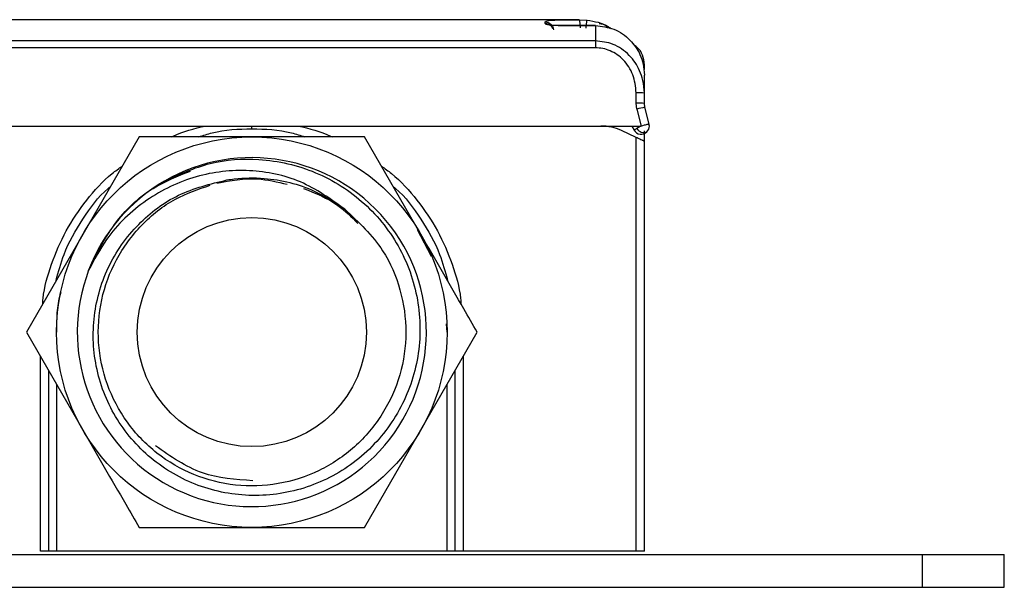
# Model space of a CAD drawing. Extents: x 0.8 to 30.3, y 3.5 to 20.5.
# Drawn here: x 16.3 to 16.6, y 17.3 to 17.4 of the extents above; entities that cross this region are included whole.
import ezdxf

# ---------------------------------------------------------------- set-up
doc = ezdxf.new("R2010")
doc.units = 0
doc.header["$MEASUREMENT"] = 0
doc.layers.get('0').update_dxf_attribs({"linetype": 'CONTINUOUS'})

msp = doc.modelspace()

# ---------------------------------------------------------------- linework, layer by layer
at = {"color": 7, "linetype": 'Continuous'}
for p, q in [((16.46519478357327, 17.41816241694119), (16.32385620087573, 17.41816241694119)), ((16.45706155023412, 17.41722910501552), (16.4570546004925, 17.41763538101544)), ((16.46519478359448, 17.41816204547758), (16.46519478357327, 17.41816241694119)), ((16.46519478359448, 17.41816204547758), (16.46713038027303, 17.41804293510967)), ((16.46021920143829, 17.41673066363656), (16.46913179142327, 17.41673066363656)), ((16.46913179142692, 17.41675929870265), (16.46021920315509, 17.41675929870265)), ((16.46913179142428, 17.41673066363655), (16.46913179142428, 17.41307734099793)), ((16.46913179142586, 17.41307734099795), (16.32385620087573, 17.41307734099795)), ((16.46913179142692, 17.41307734099795), (16.46913179142692, 17.41139880797596)), ((16.46913179142472, 17.41139880800221), (16.32385620087573, 17.41139880800221)), ((16.48094281504896, 17.40619736495029), (16.48094281504896, 17.40733564528765)), ((16.48094281504896, 17.40048441763331), (16.48094281504896, 17.40481941219439)), ((16.47897431111195, 17.398089288497), (16.47897431111195, 17.40056434240326)), ((16.48094281504896, 17.39803411426831), (16.48094281504896, 17.40048441763331)), ((16.47914973004718, 17.3966461848652), (16.47897431111195, 17.398089288497)), ((16.47914973004718, 17.3966461848652), (16.48015541347436, 17.39257186576009)), ((16.48105976166066, 17.39708166324612), (16.48094281504896, 17.39803411426962)), ((16.4820654444321, 17.39304808996118), (16.48105976166065, 17.39708166324612)), ((16.32385620087573, 17.39257186576009), (16.37526647110999, 17.39257186576009)), ((16.37526647110999, 17.39257186576009), (16.38645466731019, 17.39257186576009)), ((16.39764251273506, 17.39257186576009), (16.47045035840357, 17.39257186576009)), ((16.47045035840357, 17.39257186576009), (16.48015541347436, 17.39257186576009)), ((16.47897431111195, 17.38981808037729), (16.47544191267609, 17.39146526481958)), ((16.4778823809183, 17.39257186576009), (16.47845063905763, 17.39158761379096)), ((16.48094281504896, 17.38890015191635), (16.48094281504896, 17.39139107817337)), ((16.35931916342067, 17.38996556654749), (16.34575143209472, 17.36646556654749)), ((16.38645462607258, 17.38996556654749), (16.35931916342067, 17.38996556654749)), ((16.4135900887245, 17.38996556654749), (16.38645462607258, 17.38996556654749)), ((16.42715782005045, 17.36646556654749), (16.4135900887245, 17.38996556654749)), ((16.47897431111195, 17.29020966103568), (16.47897431111195, 17.38981808037728)), ((16.48094281504896, 17.29020966103568), (16.48094281504896, 17.38890015191635)), ((16.42621429254415, 17.36769601389011), (16.42964668832354, 17.3612744530497)), ((16.34575143209472, 17.36646556654749), (16.33218370076876, 17.34296556654749)), ((16.43321007065222, 17.3449289289468), (16.43340344497022, 17.34296556654749)), ((16.33218370076876, 17.34296556654749), (16.34575143209472, 17.31946556654749)), ((16.42715782005045, 17.31946556654749), (16.44072555137641, 17.34296556654749)), ((16.33556879930093, 17.29020966103568), (16.33556879930093, 17.33710240390114)), ((16.43734045284424, 17.33710240390114), (16.43734045284424, 17.29020966103568)), ((16.33753730323794, 17.33369285506735), (16.33753730323794, 17.29020966103568)), ((16.43537194890723, 17.29020966103568), (16.43537194890723, 17.33369285506734)), ((16.33950580717494, 17.29020966103568), (16.33950580717494, 17.33028330623355)), ((16.43340344497022, 17.33028330623355), (16.43340344497022, 17.29020966103568)), ((16.4135900887245, 17.29596556654749), (16.42715782005045, 17.31946556654749)), ((16.35931916342067, 17.29596556654749), (16.38645462607258, 17.29596556654749)), ((16.38645462607258, 17.29596556654749), (16.4135900887245, 17.29596556654749)), ((16.43340344497022, 17.29020966103568), (16.33950580717494, 17.29020966103568)), ((16.47897431111195, 17.29020966103568), (16.43734045284424, 17.29020966103568)), ((16.27007587598211, 17.28942225946088), (16.54787194890723, 17.28942225946088)), ((16.54787194890723, 17.28154824371285), (16.54787194890723, 17.28942225946088)), ((16.54787194890723, 17.28942225946088), (16.56755698827731, 17.28942225946088)), ((16.56755698827731, 17.28154824371285), (16.56755698827731, 17.28942225946088)), ((16.27007587598211, 17.28154824371285), (16.54787194890723, 17.28154824371285)), ((16.54787194890723, 17.28154824371285), (16.56755698827731, 17.28154824371285))]:
    msp.add_line(p, q, dxfattribs=at)
for radius in [0.04699999999999963, 0.02755905511811048]:
    msp.add_circle((16.38645462607258, 17.34296556654749), radius, dxfattribs=at)
for centre, radius, start, end in [((16.47946562576015, 17.38838360008781), 0.01219064696763626, 83.04013850271849, 92.30979440642427), ((16.47946605057746, 17.38048986198096), 0.01760629493668448, 85.18854475591284, 91.6004650843571), ((16.48551864398801, 17.37311842757162), 0.02437454467373398, 100.5405843932404, 105.1468370831209), ((16.47045035840357, 17.38076084213804), 0.01181102362205053, 65.00000000004128, 90.00000000001725), ((16.48015541347416, 17.39257186576009), 0.001968503937009512, 210.0000000210005, 315.0000000000008), ((16.4807932750238, 17.39290337973424), 0.001881207115665679, 209.030481900451, 293.6312956150995), ((16.48015541347416, 17.39257186576009), 0.001968503937009512, 315.0000000000008, 0), ((16.48015541347416, 17.39257186576009), 0.001968503937007426, 0, 13.99999991474288), ((16.38645462607258, 17.34296556654749), 0.0420000000000017, 159.2339309580552, 119.9999999999999), ((16.38645462607258, 17.34296556654749), 0.0420000000000017, 119.9999999999999, 159.2339309580552)]:
    msp.add_arc(centre, radius, start, end, dxfattribs=at)
for points, knots in [([(16.4570546004925, 17.41763538101544), (16.45717318366488, 17.4177442500952), (16.45740961498077, 17.41796131343793), (16.45908410728249, 17.41810515181158), (16.46081201383373, 17.41813106862534), (16.46159867117146, 17.41814286767298)], [0, 0, 0, 0, 0.3540600044382481, 0.7059253945919459, 1, 1, 1, 1]), ([(16.45705460049384, 17.41763538101131), (16.45729972453476, 17.41760981106066), (16.45767658465089, 17.41757049914929), (16.45813096360357, 17.41733148741791), (16.4584443630184, 17.41708420393443), (16.4586984381176, 17.41677686945411), (16.45894667151649, 17.41632918703069), (16.45899280060418, 17.41595509286806), (16.45902280470357, 17.41571176790769)], [0, 0, 0, 0, 0.2396952180774105, 0.3685137018138672, 0.4999999999946011, 0.6314862981762162, 0.7603047819152492, 1, 1, 1, 1]), ([(16.46159867117146, 17.41814286767298), (16.46173119458628, 17.41814601336247), (16.46271400845476, 17.41816934227577), (16.4640440692606, 17.41816543011738), (16.46519478359448, 17.41816204547758)], [0, 0, 0, 0, 0.1348408066584057, 1, 1, 1, 1]), ([(16.46159867117146, 17.41814286767298), (16.46173119458628, 17.41814601336247), (16.46271400845476, 17.41816934227578), (16.4640440692606, 17.41816543011738), (16.46519478359448, 17.41816204547758)], [0, 0, 0, 0, 0.1348408066583509, 1, 1, 1, 1]), ([(16.46553305535014, 17.41623329060603), (16.46552770659626, 17.41647683025699), (16.46551948363646, 17.41685123835251), (16.46547672528144, 17.41729927264728), (16.46543308561615, 17.41760704822333), (16.46537933635745, 17.41785503637392), (16.46530141958215, 17.41809535187162), (16.4652368172175, 17.41813575636286), (16.46519478379674, 17.41816204547767)], [0, 0, 0, 0, 0.2395596714374521, 0.3682894345844006, 0.4997058740585364, 0.6311651175132221, 0.7600181991502114, 1, 1, 1, 1]), ([(16.46688843067314, 17.41612371327509), (16.46691854281342, 17.41636631995961), (16.46696483615925, 17.41673929494701), (16.46702066021663, 17.41718569959321), (16.46705916997319, 17.41749220446248), (16.46709040360357, 17.41773892645037), (16.46712094219501, 17.41797757796312), (16.46712666065072, 17.41801717722483), (16.46713038029849, 17.41804293510651)], [0, 0, 0, 0, 0.2397116312485416, 0.3685242342738272, 0.5000000000023461, 0.6314757657303377, 0.7602883687543505, 1, 1, 1, 1]), ([(16.46713038027303, 17.41804293510967), (16.46894529465129, 17.4177643872176), (16.47106190132079, 17.41743953645152), (16.47269974879959, 17.41616213327089), (16.47293320075158, 17.41598005754659)], [0, 0, 0, 0, 0.857464168664554, 1, 1, 1, 1]), ([(16.46021920143829, 17.41673066363656), (16.45981763881814, 17.41673863916771), (16.45900031110703, 17.41675487230866), (16.45795561626486, 17.41687735007853), (16.45721066672904, 17.41704671100101), (16.45711141049942, 17.41716811770518), (16.45706155023412, 17.41722910501552)], [0, 0, 0, 0, 0.239568145839767, 0.487609340285861, 0.7426062391446429, 1, 1, 1, 1]), ([(16.45888943025435, 17.41600358694638), (16.45876461839584, 17.41623434608156), (16.45857549514723, 17.41658400770677), (16.45815804496468, 17.41691262990922), (16.45769975797163, 17.41716135880515), (16.4573137353773, 17.41720233538124), (16.45706155023413, 17.41722910501561)], [0, 0, 0, 0, 0.3349325326713437, 0.5075121018209063, 0.6782620164214518, 1, 1, 1, 1]), ([(16.46913179141396, 17.41673066363655), (16.47065490816674, 17.41655659815078), (16.47373916637587, 17.41620412162367), (16.47757180641474, 17.41354352609368), (16.47973470967761, 17.41040223006505), (16.48077135787038, 17.40743209030102), (16.48088298622021, 17.4057310886394), (16.48094281504896, 17.40481941219439)], [0, 0, 0, 0, 0.2448927986052372, 0.4958993610183133, 0.7252100029204525, 0.8527223263116616, 1, 1, 1, 1]), ([(16.47259277310949, 17.41604727658002), (16.47215938483187, 17.41641012990441), (16.47141100738906, 17.41703670717251), (16.47044998178513, 17.41714990636743), (16.4700454898331, 17.41719755146985)], [0, 0, 0, 0, 0.5791038757156826, 1, 1, 1, 1]), ([(16.48094281504896, 17.40048441763434), (16.48087366727756, 17.40152037584692), (16.48074957826624, 17.4033794528319), (16.4796450637711, 17.40654994095764), (16.47788081699231, 17.40920150138999), (16.47551153879244, 17.41116784098828), (16.47282560830541, 17.41266461634692), (16.47058837213785, 17.41291459152073), (16.46913179142586, 17.41307734099793)], [0, 0, 0, 0, 0.1622901364983203, 0.2912374784929806, 0.5233033837492134, 0.6511525652365168, 0.7728784952295737, 1, 1, 1, 1]), ([(16.47897431105869, 17.40056434240326), (16.47881271504147, 17.40205513796592), (16.47849812071673, 17.40495741137255), (16.47612446949657, 17.40857601750518), (16.4733598157137, 17.41051046497398), (16.470953871517, 17.41129301252139), (16.46973770489446, 17.41136362681613), (16.46913179142472, 17.41139880797596)], [0, 0, 0, 0, 0.2750464448970663, 0.535459054620541, 0.7749606748476495, 0.887881844639033, 1, 1, 1, 1]), ([(16.48094281504896, 17.40733564528765), (16.48084944217139, 17.40810125985678), (16.48066269641624, 17.40963248899504), (16.47957176757667, 17.4113787228197), (16.47855766366986, 17.41197679282438), (16.47820891610875, 17.41218246746393)], [0, 0, 0, 0, 0.3961727255568715, 0.7923454511137185, 0.9999999999999999, 0.9999999999999999, 0.9999999999999999, 0.9999999999999999]), ([(16.36712112672393, 17.38996556654749), (16.36724445779833, 17.39002812573377), (16.36978917799531, 17.39131892471206), (16.37259583759879, 17.39196095334108), (16.37526647110999, 17.39257186574731)], [0, 0, 0, 0, 0.04846547551554136, 1, 1, 1, 1]), ([(16.37368930614469, 17.38996556654749), (16.37475773681921, 17.39031699814036), (16.3788691341063, 17.39166933192486), (16.38645462607258, 17.3920409495663), (16.39404011803887, 17.39166933192486), (16.39815151532596, 17.39031699814036), (16.39921994600048, 17.38996556654749)], [0, 0, 0, 0, 0.1299352263849241, 0.4999999999999948, 0.8700647736150654, 1, 1, 1, 1]), ([(16.38645470514865, 17.39188288768139), (16.38645470191925, 17.39189052840978), (16.38645469525432, 17.39190629754071), (16.38645468596695, 17.3920393436704), (16.38645467667163, 17.39225383076135), (16.38645467044783, 17.3924652710579), (16.38645466731019, 17.39257186575961)], [0, 0, 0, 0, 0.2326613469079042, 0.4801724459914814, 0.7379361268000867, 1, 1, 1, 1]), ([(16.38645466731019, 17.39257186576009), (16.38776714296348, 17.39257186576009), (16.39149828845337, 17.3925718657601), (16.39522604180862, 17.39257186576009), (16.39764251273506, 17.39257186576009)], [0, 0, 0, 0, 0.3517621215374476, 1, 1, 1, 1]), ([(16.39764251273506, 17.39257186575023), (16.40031314142924, 17.39196098189033), (16.40311986485179, 17.39131896750555), (16.40566464508092, 17.39002815646176), (16.40578803849093, 17.38996556654749)], [0, 0, 0, 0, 0.9515111723219813, 1, 1, 1, 1]), ([(16.47914842054574, 17.39199047811985), (16.47904177119846, 17.39192883596995), (16.47882964733863, 17.39180623071171), (16.47862115576492, 17.39168680484043), (16.47848052865713, 17.39160238823737), (16.47846137336414, 17.39159291976423), (16.4784506390581, 17.39158761379013)], [0, 0, 0, 0, 0.2611069617268507, 0.5193376046129751, 0.7306448272553642, 1, 1, 1, 1]), ([(16.48015541347499, 17.39257186575863), (16.47998144100976, 17.39247142273723), (16.47961971589886, 17.39226258070579), (16.47930945822742, 17.39208345304813), (16.47914841964619, 17.39199047722029)], [0, 0, 0, 0, 0.4809521373847258, 1, 1, 1, 1]), ([(16.4820654444314, 17.39304808996403), (16.48204021114227, 17.39304163465092), (16.48200389299685, 17.3930323435514), (16.48177569594142, 17.39297658333955), (16.48152164824066, 17.39291248288104), (16.48119208242386, 17.39282970046096), (16.48074443977314, 17.39271906904872), (16.48039572263571, 17.39263192131097), (16.48015541347416, 17.39257186576009)], [0, 0, 0, 0, 0.2394783601939658, 0.3446799927777073, 0.4999946316140882, 0.6524884540112471, 0.7605216398035277, 1, 1, 1, 1]), ([(16.48094281504896, 17.38890015191635), (16.48093597700786, 17.38890352386122), (16.48092208262915, 17.38891037539637), (16.48080892888099, 17.38896382304008), (16.48062661045406, 17.38904836977173), (16.48031573030023, 17.38919143795346), (16.47990810579828, 17.38938736813623), (16.47942381913348, 17.38961032936873), (16.47913075492644, 17.38974577608307), (16.47897431111195, 17.38981808037728)], [0, 0, 0, 0, 0.1148256954971923, 0.2333170676628227, 0.3563211475555236, 0.4845955382703994, 0.7017558217082926, 0.8407910083274492, 0.9999999999999999, 0.9999999999999999, 0.9999999999999999, 0.9999999999999999]), ([(16.36545462607258, 17.37933863350644), (16.36905177963662, 17.38096444898353), (16.37624646886502, 17.38421625263667), (16.38897053742399, 17.38510003984739), (16.40208410811866, 17.38210859534713), (16.41405689153853, 17.37446645585523), (16.42274828415028, 17.36335986679765), (16.42721839672256, 17.35006562595944), (16.42700571497728, 17.3361271263227), (16.42219136751467, 17.32313549658783), (16.41337956896671, 17.31255676795664), (16.40162200972314, 17.30556208504947), (16.38828983029879, 17.30289967246753), (16.3749149912524, 17.30481849192066), (16.36301748186519, 17.31104543616696), (16.35393268657113, 17.32081855477612), (16.34865803148165, 17.33298306891936), (16.3477451931979, 17.34611690861482), (16.35123470441822, 17.35874330377396), (16.35853686443471, 17.36911261359156), (16.36858416000829, 17.37671667576744), (16.37646457079779, 17.37863170509146), (16.38046538455056, 17.37960394827283)], [0, 0, 0, 0, 0.0449478067149876, 0.08990038791952838, 0.143398639171666, 0.1965865176701187, 0.2494650194042949, 0.3020338502925483, 0.3542875394960776, 0.4062207178605733, 0.4578282034499673, 0.509105042982465, 0.5600598578575067, 0.6107073397538468, 0.6610423457104787, 0.7110596177334008, 0.7607540443962609, 0.8101207339803396, 0.8591570197608449, 0.9078816686956466, 0.9532323508749615, 1, 1, 1, 1]), ([(16.33611861581016, 17.34978103932267), (16.33614852789059, 17.35020380783751), (16.33637848706605, 17.35345398294087), (16.3381528340301, 17.35944288899823), (16.34155304345496, 17.36749025755673), (16.34655668529967, 17.37482101297784), (16.35120287391709, 17.38004558419335), (16.35443384213384, 17.38233342391358), (16.3552439199375, 17.38290703778142)], [0, 0, 0, 0, 0.03235837653233192, 0.2487658992995212, 0.4716742922295263, 0.6979781302163197, 0.9242761932283403, 1, 1, 1, 1]), ([(16.40885883660204, 17.37253204662144), (16.40541774669816, 17.37499039998889), (16.39853791257002, 17.37990543094386), (16.38577300402146, 17.38248147051145), (16.37276999228217, 17.3810454913639), (16.3606782755451, 17.37523642876213), (16.351971950766, 17.36691950333422), (16.34852440727607, 17.3603951422293), (16.34718312208349, 17.35785680472417)], [0, 0, 0, 0, 0.1715317507003476, 0.3429465737578199, 0.5189298071447361, 0.6989598829081407, 0.8828787359445567, 1, 1, 1, 1]), ([(16.41766532288126, 17.38290705393524), (16.41847534139104, 17.3823334876419), (16.42170627459411, 17.38004569500639), (16.4263524532406, 17.37482115433714), (16.4313561546576, 17.36749036258308), (16.43475640038284, 17.35944294560719), (16.43653076614211, 17.35345400310018), (16.43676072561348, 17.35020380964727), (16.43679063788102, 17.34978103664488)], [0, 0, 0, 0, 0.07571798240095515, 0.3020174730025029, 0.5283229656385139, 0.7512328348506724, 0.9676412980243102, 1, 1, 1, 1]), ([(16.34718312208349, 17.35785680472417), (16.3490522813663, 17.36166521528774), (16.35279061163896, 17.36928206026793), (16.36155852806144, 17.37774857057718), (16.36862428573643, 17.38052076095948), (16.3717313940843, 17.38173980869291)], [0, 0, 0, 0, 0.3590790357648784, 0.7181603205352903, 0.9999999999999999, 0.9999999999999999, 0.9999999999999999, 0.9999999999999999]), ([(16.3780688245934, 17.37884275689284), (16.38133490282687, 17.37943604846602), (16.38699729224895, 17.38046463617521), (16.39256865192899, 17.37912556091912), (16.39492643952392, 17.37855886711209)], [0, 0, 0, 0, 0.5768021218629997, 1, 1, 1, 1]), ([(16.38046538455056, 17.37960394827283), (16.38105462048138, 17.37969073007218), (16.38401125836963, 17.38012617934222), (16.39118465193676, 17.38019708330144), (16.40058415874862, 17.37797035865525), (16.40646460889658, 17.37410558912944), (16.40885883660204, 17.37253204662144)], [0, 0, 0, 0, 0.05956567620960898, 0.2988856006700377, 0.7145409828596297, 1, 1, 1, 1]), ([(16.33934487402956, 17.355369082477), (16.33990853457775, 17.35750510236153), (16.34129109759466, 17.36274439417497), (16.34564858987473, 17.37020822532671), (16.34956136906874, 17.37569458627247), (16.35223032279525, 17.37785718482257), (16.35241458803301, 17.37800649117136)], [0, 0, 0, 0, 0.2491652640675841, 0.6111598200350562, 0.9731543760025271, 1, 1, 1, 1]), ([(16.40885883660204, 17.37253204662144), (16.41217106293223, 17.36942116298913), (16.41802039126044, 17.3639274020132), (16.42254899847401, 17.3532308245342), (16.42400964886858, 17.3429127885768), (16.42251958555632, 17.33255587082617), (16.41824650803835, 17.32302402239004), (16.41150940654886, 17.31503892306541), (16.40283523660562, 17.30922289291992), (16.39289616476913, 17.30602427481691), (16.38246326082156, 17.30568986256401), (16.37234513302569, 17.30824399339096), (16.36332568656622, 17.313487224302), (16.35610321635552, 17.32101196236867), (16.35123658241807, 17.33023344240163), (16.34910109561524, 17.34043788380253), (16.34986269427439, 17.35082764401437), (16.35345352004196, 17.36062135497601), (16.35962089005172, 17.36897164606336), (16.36744617032352, 17.37529048473616), (16.37357105288811, 17.37735743312129), (16.37643007544336, 17.3783222601186)], [0, 0, 0, 0, 0.06820457601103644, 0.1204479763167347, 0.1726774594090861, 0.224893073659795, 0.2770948640385154, 0.3292828686882155, 0.3814571155201359, 0.4336176188351569, 0.4857643759796887, 0.5378973640415187, 0.5900165365944406, 0.6421218236743705, 0.694213184419208, 0.7462905540379478, 0.7983538758766844, 0.8504031181627256, 0.9024382707143769, 0.9544593416092566, 0.9999999999999999, 0.9999999999999999, 0.9999999999999999, 0.9999999999999999]), ([(16.39889437620277, 17.37754817036957), (16.4017893189663, 17.37639976524819), (16.40672755405254, 17.37444079924201), (16.41043647566392, 17.37067347561749), (16.41197111525108, 17.36911467104364)], [0, 0, 0, 0, 0.586230244809624, 1, 1, 1, 1]), ([(16.42049466411216, 17.37800649117136), (16.42067892934991, 17.37785718482257), (16.42334788307642, 17.37569458627247), (16.42726066227044, 17.37020822532671), (16.43161815455051, 17.36274439417497), (16.43300071756742, 17.35750510236153), (16.43356437811561, 17.355369082477)], [0, 0, 0, 0, 0.02684562399747832, 0.3888401799649466, 0.750834735932414, 0.9999999999999999, 0.9999999999999999, 0.9999999999999999, 0.9999999999999999]), ([(16.44072555137641, 17.34296556654749), (16.43965267425648, 17.34482384422949), (16.43514001273176, 17.35264000326766), (16.43061047124036, 17.36048539926576), (16.42715782005045, 17.36646556654749)], [0, 0, 0, 0, 0.2377481922931964, 0.9999999999999999, 0.9999999999999999, 0.9999999999999999, 0.9999999999999999]), ([(16.33950580717494, 17.34296556654749), (16.33952544358763, 17.34607456085969), (16.33954604820959, 17.34933684982963), (16.34049505289567, 17.35241446854495), (16.34053964653832, 17.35255908556445)], [0, 0, 0, 0, 0.9530100922543056, 1, 1, 1, 1]), ([(16.34575143209472, 17.31946556654749), (16.34920408328462, 17.31348539926577), (16.35373362477602, 17.30564000326766), (16.35824628630074, 17.29782384422949), (16.35931916342067, 17.29596556654749)], [0, 0, 0, 0, 0.7622518077063412, 1, 1, 1, 1]), ([(16.38671705192973, 17.30719204140097), (16.38255033464359, 17.3074894526576), (16.37397797181281, 17.30810132935256), (16.36692559630635, 17.31303271161418), (16.36330112691063, 17.31556712630459)], [0, 0, 0, 0, 0.486064037230488, 0.9999999999999999, 0.9999999999999999, 0.9999999999999999, 0.9999999999999999]), ([(16.33753730323794, 17.29020966103568), (16.33751088751312, 17.29020966103568), (16.33747026536322, 17.29020966103568), (16.33722576281535, 17.29020966103568), (16.33697273134409, 17.29020966103568), (16.33665867379398, 17.29020966103568), (16.33620012411552, 17.29020966103568), (16.33581634140027, 17.29020966103568), (16.33556879930093, 17.29020966103568)], [0, 0, 0, 0, 0.2394605130320976, 0.3682428144689896, 0.5000233190743969, 0.6287993360759173, 0.7605733974547393, 1, 1, 1, 1]), ([(16.43734045284424, 17.29020966103568), (16.43709289410651, 17.29020966103568), (16.43671219070538, 17.29020966103568), (16.43625329679439, 17.29020966103568), (16.43594086338291, 17.29020966103568), (16.43568518449359, 17.29020966103568), (16.43543940942677, 17.29020966103568), (16.43539840044701, 17.29020966103568), (16.43537194890723, 17.29020966103568)], [0, 0, 0, 0, 0.2394266022207939, 0.3681975543335866, 0.4999739799614656, 0.6287538872044511, 0.7605394872923722, 1, 1, 1, 1]), ([(16.48094281504896, 17.29020966103568), (16.48091639932414, 17.29020966103568), (16.48087577717424, 17.29020966103568), (16.48063127462637, 17.29020966103568), (16.48037824315512, 17.29020966103568), (16.48006418560501, 17.29020966103568), (16.47960563592654, 17.29020966103568), (16.4792218532113, 17.29020966103568), (16.47897431111195, 17.29020966103568)], [0, 0, 0, 0, 0.2394605130320573, 0.3682428144674982, 0.5000233190743207, 0.6287993360750943, 0.7605733974546439, 1, 1, 1, 1])]:
    msp.add_open_spline(points, degree=3, knots=knots, dxfattribs=at)
for points in [[(16.46021920315759, 17.41669300831222), (16.46021920315773, 17.41672203065903), (16.46021920315801, 17.41678007535263), (16.46021920315829, 17.41674713420859), (16.46021920315843, 17.41673066363657)], [(16.33950580717494, 17.29020966103568), (16.33924786023832, 17.29020966103568), (16.33873196636507, 17.29020966103568), (16.33808128735503, 17.29020966103568), (16.33762607236858, 17.29020966103568), (16.33756689294815, 17.29020966103568), (16.33753730323794, 17.29020966103568)], [(16.43537194890723, 17.29020966103568), (16.43534235919702, 17.29020966103568), (16.4352831797766, 17.29020966103568), (16.43482796479013, 17.29020966103568), (16.4341772857801, 17.29020966103568), (16.43366139190685, 17.29020966103568), (16.43340344497022, 17.29020966103568)]]:
    msp.add_open_spline(points, degree=3, dxfattribs=at)

doc.saveas('drawing.dxf')
